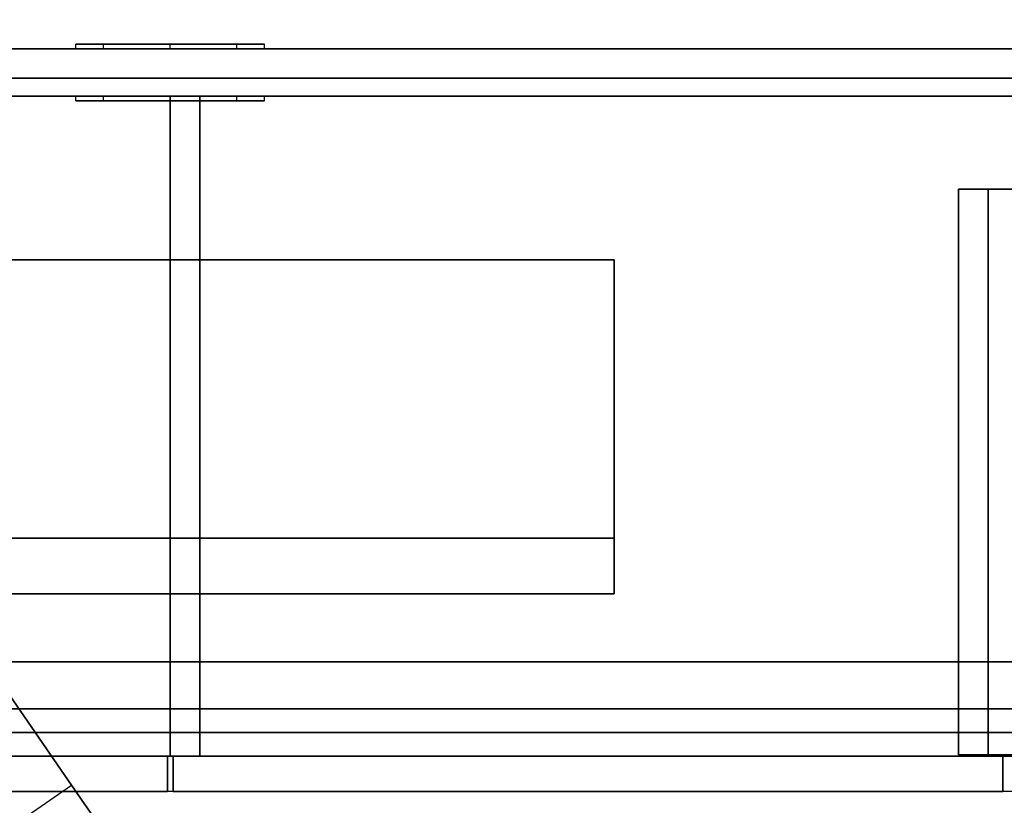
# Model space of a CAD drawing. Extents: x 179633 to 297467, y -88639 to 1569.
# Drawn here: x 199618 to 200149, y -39954 to -39530 of the extents above; entities that cross this region are included whole.
import ezdxf

# ---------------------------------------------------------------- set-up
doc = ezdxf.new("R2010")
doc.units = 0
doc.layers.get('0').update_dxf_attribs({"linetype": 'CONTINUOUS'})
doc.layers.get('DEFPOINTS').update_dxf_attribs({"linetype": 'CONTINUOUS'})
for name, color, linetype in [('7', 7, 'CONTINUOUS'), ('ACO', 5, 'CONTINUOUS'), ('cot', 7, 'CONTINUOUS'), ('LIGHT', 7, 'CONTINUOUS'), ('MAIN', 7, 'CONTINUOUS'), ('MAIN_ACE-MODULE', 7, 'CONTINUOUS'), ('MAIN_ACE-OVERHEAD', 7, 'CONTINUOUS'), ('MAIN_LAC-ACCESSORY', 7, 'CONTINUOUS'), ('MAIN_LFC_ELEC', 7, 'CONTINUOUS'), ('MAIN_LGC-ACCESSORY', 7, 'CONTINUOUS')]:
    doc.layers.add(name, color=color, linetype=linetype)
doc.styles.add('style2', font='romans.shx')
doc.dimstyles.new('LCP', dxfattribs={"dimtxt": 20, "dimasz": 15, "dimexe": 15, "dimexo": 30, "dimgap": 20, "dimtad": 0, "dimtih": 1, "dimtoh": 1, "dimdsep": 46, "dimtxsty": 'style2', "dimblk": 'DOTSMALL', "dimcen": 2.5, "dimadec": 0, "dimazin": 0, "dimtfac": 1, "dimtmove": 0, "dimatfit": 3, "dimfxl": 0, "dimtolj": 1, "dimtzin": 0, "dimarcsym": 0})

# ---------------------------------------------------------------- blocks, each defined once
blk = doc.blocks.new('LDV1821')
at = {"layer": 'MAIN', "color": 60, "linetype": 'Continuous'}
for points in [[(25.4, -12.7, 760.41), (475.41, -12.7, 760.41), (475.41, -317.5, 760.41), (25.4, -317.5, 760.41)], [(475.41, -12.7, 744.54), (475.41, -12.7, 760.41), (25.4, -12.7, 760.41), (25.4, -12.7, 744.54)], [(25.4, -12.7, 744.54), (25.4, -12.7, 760.41), (25.4, -317.5, 760.41), (25.4, -317.5, 744.54)], [(25.4, -12.7, 744.54), (25.4, -317.5, 744.54), (475.41, -317.5, 744.54), (475.41, -12.7, 744.54)], [(25.4, -12.7, 1269.55), (475.41, -12.7, 1269.55), (475.41, -317.5, 1269.55), (25.4, -317.5, 1269.55)], [(475.41, -12.7, 1253.67), (475.41, -12.7, 1269.55), (25.4, -12.7, 1269.55), (25.4, -12.7, 1253.67)], [(25.4, -12.7, 1253.67), (25.4, -12.7, 1269.55), (25.4, -317.5, 1269.55), (25.4, -317.5, 1253.67)], [(25.4, -12.7, 1253.67), (25.4, -317.5, 1253.67), (475.41, -317.5, 1253.67), (475.41, -12.7, 1253.67)], [(25.4, -12.7, 1253.67), (41.28, -12.7, 1253.67), (41.28, -317.5, 1253.67), (25.4, -317.5, 1253.67)], [(41.28, -12.7, 760.41), (41.28, -12.7, 1253.67), (25.4, -12.7, 1253.67), (25.4, -12.7, 760.41)], [(25.4, -12.7, 760.41), (25.4, -12.7, 1253.67), (25.4, -317.5, 1253.67), (25.4, -317.5, 760.41)], [(25.4, -12.7, 760.41), (25.4, -317.5, 760.41), (41.28, -317.5, 760.41), (41.28, -12.7, 760.41)], [(41.28, -12.7, 844.23), (459.53, -12.7, 844.23), (459.53, -317.5, 844.23), (41.28, -317.5, 844.23)], [(459.53, -12.7, 828.36), (459.53, -12.7, 844.23), (41.28, -12.7, 844.23), (41.28, -12.7, 828.36)], [(41.28, -12.7, 828.36), (41.28, -12.7, 844.23), (41.28, -317.5, 844.23), (41.28, -317.5, 828.36)], [(41.28, -12.7, 828.36), (41.28, -317.5, 828.36), (459.53, -317.5, 828.36), (459.53, -12.7, 828.36)], [(41.28, -12.7, 928.05), (459.53, -12.7, 928.05), (459.53, -317.5, 928.05), (41.28, -317.5, 928.05)], [(459.53, -12.7, 912.18), (459.53, -12.7, 928.05), (41.28, -12.7, 928.05), (41.28, -12.7, 912.18)], [(41.28, -12.7, 912.18), (41.28, -12.7, 928.05), (41.28, -317.5, 928.05), (41.28, -317.5, 912.18)], [(41.28, -12.7, 912.18), (41.28, -317.5, 912.18), (459.53, -317.5, 912.18), (459.53, -12.7, 912.18)], [(41.28, -12.7, 1011.87), (459.53, -12.7, 1011.87), (459.53, -317.5, 1011.87), (41.28, -317.5, 1011.87)], [(459.53, -12.7, 996), (459.53, -12.7, 1011.87), (41.28, -12.7, 1011.87), (41.28, -12.7, 996)], [(41.28, -12.7, 996), (41.28, -12.7, 1011.87), (41.28, -317.5, 1011.87), (41.28, -317.5, 996)], [(41.28, -12.7, 996), (41.28, -317.5, 996), (459.53, -317.5, 996), (459.53, -12.7, 996)], [(41.28, -12.7, 1095.69), (459.53, -12.7, 1095.69), (459.53, -317.5, 1095.69), (41.28, -317.5, 1095.69)], [(459.53, -12.7, 1079.82), (459.53, -12.7, 1095.69), (41.28, -12.7, 1095.69), (41.28, -12.7, 1079.82)], [(41.28, -12.7, 1079.82), (41.28, -12.7, 1095.69), (41.28, -317.5, 1095.69), (41.28, -317.5, 1079.82)], [(41.28, -12.7, 1079.82), (41.28, -317.5, 1079.82), (459.53, -317.5, 1079.82), (459.53, -12.7, 1079.82)], [(41.28, -12.7, 1179.51), (459.53, -12.7, 1179.51), (459.53, -317.5, 1179.51), (41.28, -317.5, 1179.51)], [(459.53, -12.7, 1163.64), (459.53, -12.7, 1179.51), (41.28, -12.7, 1179.51), (41.28, -12.7, 1163.64)], [(41.28, -12.7, 1163.64), (41.28, -12.7, 1179.51), (41.28, -317.5, 1179.51), (41.28, -317.5, 1163.64)], [(41.28, -12.7, 1163.64), (41.28, -317.5, 1163.64), (459.53, -317.5, 1163.64), (459.53, -12.7, 1163.64)], [(41.28, -317.5, 760.41), (41.28, -317.5, 1253.67), (41.28, -12.7, 1253.67), (41.28, -12.7, 760.41)], [(459.53, -317.5, 828.36), (459.53, -317.5, 844.23), (459.53, -12.7, 844.23), (459.53, -12.7, 828.36)], [(459.53, -317.5, 912.18), (459.53, -317.5, 928.05), (459.53, -12.7, 928.05), (459.53, -12.7, 912.18)], [(459.53, -317.5, 996), (459.53, -317.5, 1011.87), (459.53, -12.7, 1011.87), (459.53, -12.7, 996)], [(459.53, -317.5, 1079.82), (459.53, -317.5, 1095.69), (459.53, -12.7, 1095.69), (459.53, -12.7, 1079.82)], [(459.53, -317.5, 1163.64), (459.53, -317.5, 1179.51), (459.53, -12.7, 1179.51), (459.53, -12.7, 1163.64)], [(459.53, -12.7, 1253.67), (475.41, -12.7, 1253.67), (475.41, -317.5, 1253.67), (459.53, -317.5, 1253.67)], [(475.41, -12.7, 760.41), (475.41, -12.7, 1253.67), (459.53, -12.7, 1253.67), (459.53, -12.7, 760.41)], [(459.53, -12.7, 760.41), (459.53, -12.7, 1253.67), (459.53, -317.5, 1253.67), (459.53, -317.5, 760.41)], [(459.53, -12.7, 760.41), (459.53, -317.5, 760.41), (475.41, -317.5, 760.41), (475.41, -12.7, 760.41)], [(475.41, -317.5, 744.54), (475.41, -317.5, 760.41), (475.41, -12.7, 760.41), (475.41, -12.7, 744.54)], [(475.41, -317.5, 1253.67), (475.41, -317.5, 1269.55), (475.41, -12.7, 1269.55), (475.41, -12.7, 1253.67)], [(475.41, -317.5, 760.41), (475.41, -317.5, 1253.67), (475.41, -12.7, 1253.67), (475.41, -12.7, 760.41)], [(25.4, -317.5, 744.54), (25.4, -317.5, 760.41), (475.41, -317.5, 760.41), (475.41, -317.5, 744.54)], [(25.4, -317.5, 1253.67), (25.4, -317.5, 1269.55), (475.41, -317.5, 1269.55), (475.41, -317.5, 1253.67)], [(25.4, -317.5, 760.41), (25.4, -317.5, 1253.67), (41.28, -317.5, 1253.67), (41.28, -317.5, 760.41)], [(41.28, -317.5, 828.36), (41.28, -317.5, 844.23), (459.53, -317.5, 844.23), (459.53, -317.5, 828.36)], [(41.28, -317.5, 912.18), (41.28, -317.5, 928.05), (459.53, -317.5, 928.05), (459.53, -317.5, 912.18)], [(41.28, -317.5, 996), (41.28, -317.5, 1011.87), (459.53, -317.5, 1011.87), (459.53, -317.5, 996)], [(41.28, -317.5, 1079.82), (41.28, -317.5, 1095.69), (459.53, -317.5, 1095.69), (459.53, -317.5, 1079.82)], [(41.28, -317.5, 1163.64), (41.28, -317.5, 1179.51), (459.53, -317.5, 1179.51), (459.53, -317.5, 1163.64)], [(459.53, -317.5, 760.41), (459.53, -317.5, 1253.67), (475.41, -317.5, 1253.67), (475.41, -317.5, 760.41)]]:
    blk.add_3dface(points, dxfattribs=at)
blk = doc.blocks.new('CE7241PD')
at = {"layer": 'MAIN', "color": 42, "linetype": 'Continuous'}
for points, invisible_edges in [([(0, 0, 1802.54), (1800.03, 0, 1802.54), (1800.03, 0, 1835.88), (0, 0, 1835.88)], 4), ([(0, 0, 1835.88), (1800.03, 0, 1835.88), (1800.03, -400.05, 1835.88)], 12), ([(0, -400.05, 1835.88), (0, 0, 1835.88), (1800.03, -400.05, 1835.88)], 2), ([(1800.03, -400.05, 1802.54), (0, -400.05, 1802.54), (0, -400.05, 1835.88), (1800.03, -400.05, 1835.88)], 4)]:
    blk.add_3dface(points, dxfattribs=dict(at, invisible_edges=invisible_edges))
at = {"layer": 'MAIN', "color": 5, "linetype": 'Continuous'}
for points in [[(1774.63, 0, 768.6), (1774.63, 0, 1416.6), (25.4, 0, 1416.6), (25.4, 0, 768.6)], [(1774.63, 0, 1424.54), (1774.63, 0, 1802.54), (25.4, 0, 1802.54), (25.4, 0, 1424.54)], [(25.4, 0, 1424.54), (25.4, -25.4, 1424.54), (1774.63, -25.4, 1424.54), (1774.63, 0, 1424.54)], [(25.4, -25.4, 1424.54), (25.4, -25.4, 1802.54), (1774.63, -25.4, 1802.54), (1774.63, -25.4, 1424.54)], [(451.59, -381, 1802.54), (898.43, -381, 1802.54), (898.43, -400.05, 1802.54), (451.59, -400.05, 1802.54)], [(898.43, -381, 1424.54), (898.43, -381, 1802.54), (451.59, -381, 1802.54), (451.59, -381, 1424.54)], [(451.59, -381, 1424.54), (451.59, -400.05, 1424.54), (898.43, -400.05, 1424.54), (898.43, -381, 1424.54)], [(898.43, -400.05, 1424.54), (898.43, -400.05, 1802.54), (898.43, -381, 1802.54), (898.43, -381, 1424.54)], [(901.6, -381, 1802.54), (1348.43, -381, 1802.54), (1348.43, -400.05, 1802.54), (901.6, -400.05, 1802.54)], [(1348.43, -381, 1424.54), (1348.43, -381, 1802.54), (901.6, -381, 1802.54), (901.6, -381, 1424.54)], [(901.6, -381, 1424.54), (901.6, -381, 1802.54), (901.6, -400.05, 1802.54), (901.6, -400.05, 1424.54)], [(901.6, -381, 1424.54), (901.6, -400.05, 1424.54), (1348.43, -400.05, 1424.54), (1348.43, -381, 1424.54)], [(1348.43, -400.05, 1424.54), (1348.43, -400.05, 1802.54), (1348.43, -381, 1802.54), (1348.43, -381, 1424.54)], [(451.59, -400.05, 1424.54), (451.59, -400.05, 1802.54), (898.43, -400.05, 1802.54), (898.43, -400.05, 1424.54)], [(901.6, -400.05, 1424.54), (901.6, -400.05, 1802.54), (1348.43, -400.05, 1802.54), (1348.43, -400.05, 1424.54)]]:
    blk.add_3dface(points, dxfattribs=at)
at = {"layer": 'MAIN', "color": 47, "linetype": 'Continuous'}
for points in [[(1774.63, 0, 736.6), (1774.63, 0, 768.6), (25.4, 0, 768.6), (25.4, 0, 736.6)], [(25.4, -25.4, 736.6), (25.4, -25.4, 768.6), (1774.63, -25.4, 768.6), (1774.63, -25.4, 736.6)]]:
    blk.add_3dface(points, dxfattribs=at)
at = {"layer": 'MAIN', "color": 40, "linetype": 'Continuous'}
for points, invisible_edges in [([(850.32, 0, 1197.16), (849.21, 0, 1186.6), (849.21, 2.54, 1186.6), (850.32, 2.54, 1197.16)], 8), ([(849.21, 0, 1186.6), (850.15, 0, 1176.91), (850.15, 2.54, 1176.91), (849.21, 2.54, 1186.6)], 10), ([(900.01, 2.54, 1186.6), (853.25, 2.54, 1206.45), (850.32, 2.54, 1197.16), (849.21, 2.54, 1186.6)], 15), ([(900.01, 2.54, 1186.6), (849.21, 2.54, 1186.6), (850.15, 2.54, 1176.91), (852.91, 2.54, 1167.57)], 15), ([(900.01, 0, 1186.6), (849.21, 0, 1186.6), (850.32, 0, 1197.16), (853.25, 0, 1206.45)], 15), ([(900.01, 0, 1186.6), (852.91, 0, 1167.57), (850.15, 0, 1176.91), (849.21, 0, 1186.6)], 15), ([(850.15, 0, 1176.91), (852.91, 0, 1167.57), (852.91, 2.54, 1167.57), (850.15, 2.54, 1176.91)], 10), ([(853.25, 0, 1206.45), (850.32, 0, 1197.16), (850.32, 2.54, 1197.16), (853.25, 2.54, 1206.45)], 10), ([(852.91, 0, 1167.57), (857.41, 0, 1158.93), (857.41, 2.54, 1158.93), (852.91, 2.54, 1167.57)], 10), ([(900.01, 2.54, 1186.6), (852.91, 2.54, 1167.57), (857.41, 2.54, 1158.93), (864.09, 2.54, 1150.68)], 15), ([(900.01, 0, 1186.6), (864.09, 0, 1150.68), (857.41, 0, 1158.93), (852.91, 0, 1167.57)], 15), ([(857.9, 0, 1215.01), (853.25, 0, 1206.45), (853.25, 2.54, 1206.45), (857.9, 2.54, 1215.01)], 10), ([(900.01, 2.54, 1186.6), (864.09, 2.54, 1222.52), (857.9, 2.54, 1215.01), (853.25, 2.54, 1206.45)], 15), ([(900.01, 0, 1186.6), (853.25, 0, 1206.45), (857.9, 0, 1215.01), (864.09, 0, 1222.52)], 15), ([(857.41, 0, 1158.93), (864.09, 0, 1150.68), (864.09, 2.54, 1150.68), (857.41, 2.54, 1158.93)], 8), ([(864.09, 0, 1222.52), (857.9, 0, 1215.01), (857.9, 2.54, 1215.01), (864.09, 2.54, 1222.52)], 10), ([(872.35, 0, 1229.2), (864.09, 0, 1222.52), (864.09, 2.54, 1222.52), (872.35, 2.54, 1229.2)], 8), ([(864.09, 0, 1150.68), (871.61, 0, 1144.48), (871.61, 2.54, 1144.48), (864.09, 2.54, 1150.68)], 10), ([(900.01, 2.54, 1186.6), (880.98, 2.54, 1233.7), (872.35, 2.54, 1229.2), (864.09, 2.54, 1222.52)], 15), ([(900.01, 2.54, 1186.6), (864.09, 2.54, 1150.68), (871.61, 2.54, 1144.48), (880.16, 2.54, 1139.84)], 15), ([(900.01, 0, 1186.6), (864.09, 0, 1222.52), (872.35, 0, 1229.2), (880.98, 0, 1233.7)], 15), ([(900.01, 0, 1186.6), (880.16, 0, 1139.84), (871.61, 0, 1144.48), (864.09, 0, 1150.68)], 15), ([(871.61, 0, 1144.48), (880.16, 0, 1139.84), (880.16, 2.54, 1139.84), (871.61, 2.54, 1144.48)], 10), ([(880.98, 0, 1233.7), (872.35, 0, 1229.2), (872.35, 2.54, 1229.2), (880.98, 2.54, 1233.7)], 10), ([(880.16, 0, 1139.84), (889.45, 0, 1136.91), (889.45, 2.54, 1136.91), (880.16, 2.54, 1139.84)], 10), ([(900.01, 2.54, 1186.6), (880.16, 2.54, 1139.84), (889.45, 2.54, 1136.91), (900.01, 2.54, 1135.8)], 15), ([(900.01, 0, 1186.6), (900.01, 0, 1135.8), (889.45, 0, 1136.91), (880.16, 0, 1139.84)], 15), ([(890.32, 0, 1236.47), (880.98, 0, 1233.7), (880.98, 2.54, 1233.7), (890.32, 2.54, 1236.47)], 10), ([(900.01, 2.54, 1186.6), (900.01, 2.54, 1237.4), (890.32, 2.54, 1236.47), (880.98, 2.54, 1233.7)], 15), ([(900.01, 0, 1186.6), (880.98, 0, 1233.7), (890.32, 0, 1236.47), (900.01, 0, 1237.4)], 15), ([(889.45, 0, 1136.91), (900.01, 0, 1135.8), (900.01, 2.54, 1135.8), (889.45, 2.54, 1136.91)], 8), ([(900.01, 0, 1237.4), (890.32, 0, 1236.47), (890.32, 2.54, 1236.47), (900.01, 2.54, 1237.4)], 10), ([(910.58, 0, 1236.29), (900.01, 0, 1237.4), (900.01, 2.54, 1237.4), (910.58, 2.54, 1236.29)], 8), ([(900.01, 0, 1135.8), (909.71, 0, 1136.73), (909.71, 2.54, 1136.73), (900.01, 2.54, 1135.8)], 10), ([(900.01, 2.54, 1186.6), (950.81, 2.54, 1186.6), (949.88, 2.54, 1196.29), (947.11, 2.54, 1205.63)], 15), ([(900.01, 2.54, 1186.6), (947.11, 2.54, 1205.63), (942.62, 2.54, 1214.27), (935.93, 2.54, 1222.52)], 15), ([(900.01, 2.54, 1186.6), (935.93, 2.54, 1222.52), (928.42, 2.54, 1228.72), (919.86, 2.54, 1233.36)], 15), ([(900.01, 2.54, 1186.6), (919.86, 2.54, 1233.36), (910.58, 2.54, 1236.29), (900.01, 2.54, 1237.4)], 15), ([(900.01, 2.54, 1186.6), (900.01, 2.54, 1135.8), (909.71, 2.54, 1136.73), (919.04, 2.54, 1139.5)], 15), ([(900.01, 2.54, 1186.6), (919.04, 2.54, 1139.5), (927.68, 2.54, 1144), (935.93, 2.54, 1150.68)], 15), ([(900.01, 2.54, 1186.6), (935.93, 2.54, 1150.68), (942.13, 2.54, 1158.19), (946.78, 2.54, 1166.75)], 15), ([(900.01, 2.54, 1186.6), (946.78, 2.54, 1166.75), (949.7, 2.54, 1176.04), (950.81, 2.54, 1186.6)], 15), ([(900.01, 0, 1186.6), (947.11, 0, 1205.63), (949.88, 0, 1196.29), (950.81, 0, 1186.6)], 15), ([(900.01, 0, 1186.6), (935.93, 0, 1222.52), (942.62, 0, 1214.27), (947.11, 0, 1205.63)], 15), ([(900.01, 0, 1186.6), (919.86, 0, 1233.36), (928.42, 0, 1228.72), (935.93, 0, 1222.52)], 15), ([(900.01, 0, 1186.6), (900.01, 0, 1237.4), (910.58, 0, 1236.29), (919.86, 0, 1233.36)], 15), ([(900.01, 0, 1186.6), (919.04, 0, 1139.5), (909.71, 0, 1136.73), (900.01, 0, 1135.8)], 15), ([(900.01, 0, 1186.6), (935.93, 0, 1150.68), (927.68, 0, 1144), (919.04, 0, 1139.5)], 15), ([(900.01, 0, 1186.6), (946.78, 0, 1166.75), (942.13, 0, 1158.19), (935.93, 0, 1150.68)], 15), ([(900.01, 0, 1186.6), (950.81, 0, 1186.6), (949.7, 0, 1176.04), (946.78, 0, 1166.75)], 15), ([(909.71, 0, 1136.73), (919.04, 0, 1139.5), (919.04, 2.54, 1139.5), (909.71, 2.54, 1136.73)], 10), ([(919.86, 0, 1233.36), (910.58, 0, 1236.29), (910.58, 2.54, 1236.29), (919.86, 2.54, 1233.36)], 10), ([(919.04, 0, 1139.5), (927.68, 0, 1144), (927.68, 2.54, 1144), (919.04, 2.54, 1139.5)], 10), ([(928.42, 0, 1228.72), (919.86, 0, 1233.36), (919.86, 2.54, 1233.36), (928.42, 2.54, 1228.72)], 10), ([(927.68, 0, 1144), (935.93, 0, 1150.68), (935.93, 2.54, 1150.68), (927.68, 2.54, 1144)], 8), ([(935.93, 0, 1222.52), (928.42, 0, 1228.72), (928.42, 2.54, 1228.72), (935.93, 2.54, 1222.52)], 10), ([(942.62, 0, 1214.27), (935.93, 0, 1222.52), (935.93, 2.54, 1222.52), (942.62, 2.54, 1214.27)], 8), ([(935.93, 0, 1150.68), (942.13, 0, 1158.19), (942.13, 2.54, 1158.19), (935.93, 2.54, 1150.68)], 10), ([(942.13, 0, 1158.19), (946.78, 0, 1166.75), (946.78, 2.54, 1166.75), (942.13, 2.54, 1158.19)], 10), ([(947.11, 0, 1205.63), (942.62, 0, 1214.27), (942.62, 2.54, 1214.27), (947.11, 2.54, 1205.63)], 10), ([(946.78, 0, 1166.75), (949.7, 0, 1176.04), (949.7, 2.54, 1176.04), (946.78, 2.54, 1166.75)], 10), ([(949.88, 0, 1196.29), (947.11, 0, 1205.63), (947.11, 2.54, 1205.63), (949.88, 2.54, 1196.29)], 10), ([(949.7, 0, 1176.04), (950.81, 0, 1186.6), (950.81, 2.54, 1186.6), (949.7, 2.54, 1176.04)], 8), ([(950.81, 0, 1186.6), (949.88, 0, 1196.29), (949.88, 2.54, 1196.29), (950.81, 2.54, 1186.6)], 10), ([(850.32, -27.94, 1197.16), (849.21, -27.94, 1186.6), (849.21, -25.4, 1186.6), (850.32, -25.4, 1197.16)], 8), ([(849.21, -27.94, 1186.6), (850.15, -27.94, 1176.91), (850.15, -25.4, 1176.91), (849.21, -25.4, 1186.6)], 10), ([(900.01, -25.4, 1186.6), (853.25, -25.4, 1206.45), (850.32, -25.4, 1197.16), (849.21, -25.4, 1186.6)], 15), ([(900.01, -25.4, 1186.6), (849.21, -25.4, 1186.6), (850.15, -25.4, 1176.91), (852.91, -25.4, 1167.57)], 15), ([(850.15, -27.94, 1176.91), (852.91, -27.94, 1167.57), (852.91, -25.4, 1167.57), (850.15, -25.4, 1176.91)], 10), ([(853.25, -27.94, 1206.45), (850.32, -27.94, 1197.16), (850.32, -25.4, 1197.16), (853.25, -25.4, 1206.45)], 10), ([(852.91, -27.94, 1167.57), (857.41, -27.94, 1158.93), (857.41, -25.4, 1158.93), (852.91, -25.4, 1167.57)], 10), ([(900.01, -25.4, 1186.6), (852.91, -25.4, 1167.57), (857.41, -25.4, 1158.93), (864.09, -25.4, 1150.68)], 15), ([(857.9, -27.94, 1215.01), (853.25, -27.94, 1206.45), (853.25, -25.4, 1206.45), (857.9, -25.4, 1215.01)], 10), ([(900.01, -25.4, 1186.6), (864.09, -25.4, 1222.52), (857.9, -25.4, 1215.01), (853.25, -25.4, 1206.45)], 15), ([(857.41, -27.94, 1158.93), (864.09, -27.94, 1150.68), (864.09, -25.4, 1150.68), (857.41, -25.4, 1158.93)], 8), ([(864.09, -27.94, 1222.52), (857.9, -27.94, 1215.01), (857.9, -25.4, 1215.01), (864.09, -25.4, 1222.52)], 10), ([(872.35, -27.94, 1229.2), (864.09, -27.94, 1222.52), (864.09, -25.4, 1222.52), (872.35, -25.4, 1229.2)], 8), ([(864.09, -27.94, 1150.68), (871.61, -27.94, 1144.48), (871.61, -25.4, 1144.48), (864.09, -25.4, 1150.68)], 10), ([(900.01, -25.4, 1186.6), (880.98, -25.4, 1233.7), (872.35, -25.4, 1229.2), (864.09, -25.4, 1222.52)], 15), ([(900.01, -25.4, 1186.6), (864.09, -25.4, 1150.68), (871.61, -25.4, 1144.48), (880.16, -25.4, 1139.84)], 15), ([(871.61, -27.94, 1144.48), (880.16, -27.94, 1139.84), (880.16, -25.4, 1139.84), (871.61, -25.4, 1144.48)], 10), ([(880.98, -27.94, 1233.7), (872.35, -27.94, 1229.2), (872.35, -25.4, 1229.2), (880.98, -25.4, 1233.7)], 10), ([(880.16, -27.94, 1139.84), (889.45, -27.94, 1136.91), (889.45, -25.4, 1136.91), (880.16, -25.4, 1139.84)], 10), ([(900.01, -25.4, 1186.6), (880.16, -25.4, 1139.84), (889.45, -25.4, 1136.91), (900.01, -25.4, 1135.8)], 15), ([(890.32, -27.94, 1236.47), (880.98, -27.94, 1233.7), (880.98, -25.4, 1233.7), (890.32, -25.4, 1236.47)], 10), ([(900.01, -25.4, 1186.6), (900.01, -25.4, 1237.4), (890.32, -25.4, 1236.47), (880.98, -25.4, 1233.7)], 15), ([(889.45, -27.94, 1136.91), (900.01, -27.94, 1135.8), (900.01, -25.4, 1135.8), (889.45, -25.4, 1136.91)], 8), ([(900.01, -27.94, 1237.4), (890.32, -27.94, 1236.47), (890.32, -25.4, 1236.47), (900.01, -25.4, 1237.4)], 10), ([(910.58, -27.94, 1236.29), (900.01, -27.94, 1237.4), (900.01, -25.4, 1237.4), (910.58, -25.4, 1236.29)], 8), ([(900.01, -27.94, 1135.8), (909.71, -27.94, 1136.73), (909.71, -25.4, 1136.73), (900.01, -25.4, 1135.8)], 10), ([(900.01, -25.4, 1186.6), (950.81, -25.4, 1186.6), (949.88, -25.4, 1196.29), (947.11, -25.4, 1205.63)], 15), ([(900.01, -25.4, 1186.6), (947.11, -25.4, 1205.63), (942.62, -25.4, 1214.27), (935.93, -25.4, 1222.52)], 15), ([(900.01, -25.4, 1186.6), (935.93, -25.4, 1222.52), (928.42, -25.4, 1228.72), (919.86, -25.4, 1233.36)], 15), ([(900.01, -25.4, 1186.6), (919.86, -25.4, 1233.36), (910.58, -25.4, 1236.29), (900.01, -25.4, 1237.4)], 15), ([(900.01, -25.4, 1186.6), (900.01, -25.4, 1135.8), (909.71, -25.4, 1136.73), (919.04, -25.4, 1139.5)], 15), ([(900.01, -25.4, 1186.6), (919.04, -25.4, 1139.5), (927.68, -25.4, 1144), (935.93, -25.4, 1150.68)], 15), ([(900.01, -25.4, 1186.6), (935.93, -25.4, 1150.68), (942.13, -25.4, 1158.19), (946.78, -25.4, 1166.75)], 15), ([(900.01, -25.4, 1186.6), (946.78, -25.4, 1166.75), (949.7, -25.4, 1176.04), (950.81, -25.4, 1186.6)], 15), ([(909.71, -27.94, 1136.73), (919.04, -27.94, 1139.5), (919.04, -25.4, 1139.5), (909.71, -25.4, 1136.73)], 10), ([(919.86, -27.94, 1233.36), (910.58, -27.94, 1236.29), (910.58, -25.4, 1236.29), (919.86, -25.4, 1233.36)], 10), ([(919.04, -27.94, 1139.5), (927.68, -27.94, 1144), (927.68, -25.4, 1144), (919.04, -25.4, 1139.5)], 10), ([(928.42, -27.94, 1228.72), (919.86, -27.94, 1233.36), (919.86, -25.4, 1233.36), (928.42, -25.4, 1228.72)], 10), ([(927.68, -27.94, 1144), (935.93, -27.94, 1150.68), (935.93, -25.4, 1150.68), (927.68, -25.4, 1144)], 8), ([(935.93, -27.94, 1222.52), (928.42, -27.94, 1228.72), (928.42, -25.4, 1228.72), (935.93, -25.4, 1222.52)], 10), ([(942.62, -27.94, 1214.27), (935.93, -27.94, 1222.52), (935.93, -25.4, 1222.52), (942.62, -25.4, 1214.27)], 8), ([(935.93, -27.94, 1150.68), (942.13, -27.94, 1158.19), (942.13, -25.4, 1158.19), (935.93, -25.4, 1150.68)], 10), ([(942.13, -27.94, 1158.19), (946.78, -27.94, 1166.75), (946.78, -25.4, 1166.75), (942.13, -25.4, 1158.19)], 10), ([(947.11, -27.94, 1205.63), (942.62, -27.94, 1214.27), (942.62, -25.4, 1214.27), (947.11, -25.4, 1205.63)], 10), ([(946.78, -27.94, 1166.75), (949.7, -27.94, 1176.04), (949.7, -25.4, 1176.04), (946.78, -25.4, 1166.75)], 10), ([(949.88, -27.94, 1196.29), (947.11, -27.94, 1205.63), (947.11, -25.4, 1205.63), (949.88, -25.4, 1196.29)], 10), ([(949.7, -27.94, 1176.04), (950.81, -27.94, 1186.6), (950.81, -25.4, 1186.6), (949.7, -25.4, 1176.04)], 8), ([(950.81, -27.94, 1186.6), (949.88, -27.94, 1196.29), (949.88, -25.4, 1196.29), (950.81, -25.4, 1186.6)], 10), ([(900.01, -27.94, 1186.6), (849.21, -27.94, 1186.6), (850.32, -27.94, 1197.16), (853.25, -27.94, 1206.45)], 15), ([(900.01, -27.94, 1186.6), (852.91, -27.94, 1167.57), (850.15, -27.94, 1176.91), (849.21, -27.94, 1186.6)], 15), ([(900.01, -27.94, 1186.6), (864.09, -27.94, 1150.68), (857.41, -27.94, 1158.93), (852.91, -27.94, 1167.57)], 15), ([(900.01, -27.94, 1186.6), (853.25, -27.94, 1206.45), (857.9, -27.94, 1215.01), (864.09, -27.94, 1222.52)], 15), ([(900.01, -27.94, 1186.6), (864.09, -27.94, 1222.52), (872.35, -27.94, 1229.2), (880.98, -27.94, 1233.7)], 15), ([(900.01, -27.94, 1186.6), (880.16, -27.94, 1139.84), (871.61, -27.94, 1144.48), (864.09, -27.94, 1150.68)], 15), ([(900.01, -27.94, 1186.6), (900.01, -27.94, 1135.8), (889.45, -27.94, 1136.91), (880.16, -27.94, 1139.84)], 15), ([(900.01, -27.94, 1186.6), (880.98, -27.94, 1233.7), (890.32, -27.94, 1236.47), (900.01, -27.94, 1237.4)], 15), ([(900.01, -27.94, 1186.6), (947.11, -27.94, 1205.63), (949.88, -27.94, 1196.29), (950.81, -27.94, 1186.6)], 15), ([(900.01, -27.94, 1186.6), (935.93, -27.94, 1222.52), (942.62, -27.94, 1214.27), (947.11, -27.94, 1205.63)], 15), ([(900.01, -27.94, 1186.6), (919.86, -27.94, 1233.36), (928.42, -27.94, 1228.72), (935.93, -27.94, 1222.52)], 15), ([(900.01, -27.94, 1186.6), (900.01, -27.94, 1237.4), (910.58, -27.94, 1236.29), (919.86, -27.94, 1233.36)], 15), ([(900.01, -27.94, 1186.6), (919.04, -27.94, 1139.5), (909.71, -27.94, 1136.73), (900.01, -27.94, 1135.8)], 15), ([(900.01, -27.94, 1186.6), (935.93, -27.94, 1150.68), (927.68, -27.94, 1144), (919.04, -27.94, 1139.5)], 15), ([(900.01, -27.94, 1186.6), (946.78, -27.94, 1166.75), (942.13, -27.94, 1158.19), (935.93, -27.94, 1150.68)], 15), ([(900.01, -27.94, 1186.6), (950.81, -27.94, 1186.6), (949.7, -27.94, 1176.04), (946.78, -27.94, 1166.75)], 15)]:
    blk.add_3dface(points, dxfattribs=dict(at, invisible_edges=invisible_edges))
at = {"layer": 'MAIN', "color": 7, "linetype": 'Continuous'}
blk.add_3dface([(25.4, -25.4, 768.6), (25.4, -25.4, 1416.6), (1774.63, -25.4, 1416.6), (1774.63, -25.4, 768.6)], dxfattribs=at)
at = {"layer": 'MAIN', "color": 60, "linetype": 'Continuous'}
for points in [[(25.4, -25.4, 1339.45), (1774.63, -25.4, 1339.45), (1774.63, -381, 1339.45), (25.4, -381, 1339.45)], [(1774.63, -25.4, 1314.05), (1774.63, -25.4, 1339.45), (25.4, -25.4, 1339.45), (25.4, -25.4, 1314.05)], [(25.4, -25.4, 1314.05), (25.4, -381, 1314.05), (1774.63, -381, 1314.05), (1774.63, -25.4, 1314.05)], [(900.01, -25.4, 1424.54), (915.89, -25.4, 1424.54), (915.89, -381, 1424.54), (900.01, -381, 1424.54)], [(915.89, -25.4, 1339.45), (915.89, -25.4, 1424.54), (900.01, -25.4, 1424.54), (900.01, -25.4, 1339.45)], [(900.01, -25.4, 1339.45), (900.01, -25.4, 1424.54), (900.01, -381, 1424.54), (900.01, -381, 1339.45)], [(900.01, -25.4, 1339.45), (900.01, -381, 1339.45), (915.89, -381, 1339.45), (915.89, -25.4, 1339.45)], [(915.89, -381, 1339.45), (915.89, -381, 1424.54), (915.89, -25.4, 1424.54), (915.89, -25.4, 1339.45)], [(25.4, -330.2, 1314.05), (1774.63, -330.2, 1314.05), (1774.63, -355.6, 1314.05), (25.4, -355.6, 1314.05)], [(1774.63, -330.2, 1263.25), (1774.63, -330.2, 1314.05), (25.4, -330.2, 1314.05), (25.4, -330.2, 1263.25)], [(25.4, -330.2, 1263.25), (25.4, -355.6, 1263.25), (1774.63, -355.6, 1263.25), (1774.63, -330.2, 1263.25)], [(25.4, -355.6, 1263.25), (25.4, -355.6, 1314.05), (1774.63, -355.6, 1314.05), (1774.63, -355.6, 1263.25)], [(25.4, -381, 1314.05), (25.4, -381, 1339.45), (1774.63, -381, 1339.45), (1774.63, -381, 1314.05)], [(900.01, -381, 1339.45), (900.01, -381, 1424.54), (915.89, -381, 1424.54), (915.89, -381, 1339.45)]]:
    blk.add_3dface(points, dxfattribs=at)
at = {"layer": 'MAIN', "color": 40, "linetype": 'Continuous'}
for points in [[(1774.63, -25.4, 1424.54), (1774.63, -25.4, 1456.54), (25.4, -25.4, 1456.54), (25.4, -25.4, 1424.54)], [(25.4, -25.4, 1424.54), (25.4, -368.3, 1424.54), (1774.63, -368.3, 1424.54), (1774.63, -25.4, 1424.54)], [(25.4, -368.3, 1424.54), (25.4, -368.3, 1456.54), (1774.63, -368.3, 1456.54), (1774.63, -368.3, 1424.54)]]:
    blk.add_3dface(points, dxfattribs=at)
blk = doc.blocks.new('CC42722L')
at = {"layer": 'MAIN', "color": 42, "linetype": 'Continuous'}
for points, invisible_edges in [([(0, 0, 711.2), (1800.03, 0, 711.2), (1800.03, 0, 744.54), (0, 0, 744.54)], 4), ([(813.3, -709.09, 711.2), (842.4, -686.39, 711.2), (0, 0, 711.2)], 14), ([(842.4, -686.39, 711.2), (1800.03, 0, 711.2), (0, 0, 711.2)], 13), ([(0, 0, 744.54), (842.4, -686.39, 744.54), (813.3, -709.09, 744.54)], 13), ([(0, 0, 744.54), (1800.03, 0, 744.54), (842.4, -686.39, 744.54)], 14), ([(872.58, -665.16, 711.2), (1800.03, 0, 711.2), (842.4, -686.39, 711.2)], 3), ([(842.4, -686.39, 744.54), (1800.03, 0, 744.54), (872.58, -665.16, 744.54)], 3), ([(883.97, -657.72, 711.2), (1800.03, 0, 711.2), (872.58, -665.16, 711.2)], 3), ([(872.58, -665.16, 744.54), (1800.03, 0, 744.54), (883.97, -657.72, 744.54)], 3), ([(895.58, -650.63, 711.2), (1800.03, 0, 711.2), (883.97, -657.72, 711.2)], 3), ([(883.97, -657.72, 744.54), (1800.03, 0, 744.54), (895.58, -650.63, 744.54)], 3), ([(907.39, -643.9, 711.2), (1800.03, 0, 711.2), (895.58, -650.63, 711.2)], 3), ([(895.58, -650.63, 744.54), (1800.03, 0, 744.54), (907.39, -643.9, 744.54)], 3), ([(919.41, -637.52, 711.2), (1800.03, 0, 711.2), (907.39, -643.9, 711.2)], 3), ([(907.39, -643.9, 744.54), (1800.03, 0, 744.54), (919.41, -637.52, 744.54)], 3), ([(931.61, -631.51, 711.2), (1800.03, 0, 711.2), (919.41, -637.52, 711.2)], 3), ([(919.41, -637.52, 744.54), (1800.03, 0, 744.54), (931.61, -631.51, 744.54)], 3), ([(943.99, -625.88, 711.2), (1800.03, 0, 711.2), (931.61, -631.51, 711.2)], 3), ([(931.61, -631.51, 744.54), (1800.03, 0, 744.54), (943.99, -625.88, 744.54)], 3), ([(956.53, -620.61, 711.2), (1800.03, 0, 711.2), (943.99, -625.88, 711.2)], 3), ([(943.99, -625.88, 744.54), (1800.03, 0, 744.54), (956.53, -620.61, 744.54)], 3), ([(969.22, -615.74, 711.2), (1800.03, 0, 711.2), (956.53, -620.61, 711.2)], 3), ([(956.53, -620.61, 744.54), (1800.03, 0, 744.54), (969.22, -615.74, 744.54)], 3), ([(978.98, -612.32, 711.2), (1800.03, 0, 711.2), (969.22, -615.74, 711.2)], 3), ([(969.22, -615.74, 744.54), (1800.03, 0, 744.54), (978.98, -612.32, 744.54)], 3), ([(988.86, -609.31, 711.2), (1800.03, 0, 711.2), (978.98, -612.32, 711.2)], 3), ([(978.98, -612.32, 744.54), (1800.03, 0, 744.54), (988.86, -609.31, 744.54)], 3), ([(998.87, -606.71, 711.2), (1800.03, 0, 711.2), (988.86, -609.31, 711.2)], 3), ([(988.86, -609.31, 744.54), (1800.03, 0, 744.54), (998.87, -606.71, 744.54)], 3), ([(1008.97, -604.52, 711.2), (1800.03, 0, 711.2), (998.87, -606.71, 711.2)], 3), ([(998.87, -606.71, 744.54), (1800.03, 0, 744.54), (1008.97, -604.52, 744.54)], 3), ([(1019.15, -602.76, 711.2), (1800.03, 0, 711.2), (1008.97, -604.52, 711.2)], 3), ([(1008.97, -604.52, 744.54), (1800.03, 0, 744.54), (1019.15, -602.76, 744.54)], 3), ([(1029.4, -601.42, 711.2), (1800.03, 0, 711.2), (1019.15, -602.76, 711.2)], 3), ([(1019.15, -602.76, 744.54), (1800.03, 0, 744.54), (1029.4, -601.42, 744.54)], 3), ([(1039.69, -600.5, 711.2), (1800.03, 0, 711.2), (1029.4, -601.42, 711.2)], 3), ([(1029.4, -601.42, 744.54), (1800.03, 0, 744.54), (1039.69, -600.5, 744.54)], 3), ([(1050.02, -600.01, 711.2), (1800.03, 0, 711.2), (1039.69, -600.5, 711.2)], 3), ([(1039.69, -600.5, 744.54), (1800.03, 0, 744.54), (1050.02, -600.01, 744.54)], 3), ([(1800.03, -600.01, 711.2), (1800.03, 0, 711.2), (1050.02, -600.01, 711.2)], 2), ([(1050.02, -600.01, 744.54), (1800.03, 0, 744.54), (1800.03, -600.01, 744.54)], 1)]:
    blk.add_3dface(points, dxfattribs=dict(at, invisible_edges=invisible_edges))
at = {"layer": 'MAIN', "color": 5, "linetype": 'Continuous'}
for points in [[(25.4, 0, 711.2), (1774.63, 0, 711.2), (1774.63, -15.87, 711.2), (25.4, -15.87, 711.2)], [(1774.63, 0, 19.05), (1774.63, 0, 711.2), (25.4, 0, 711.2), (25.4, 0, 19.05)], [(25.4, 0, 19.05), (25.4, -15.87, 19.05), (1774.63, -15.87, 19.05), (1774.63, 0, 19.05)], [(25.4, -15.87, 19.05), (25.4, -15.87, 711.2), (1774.63, -15.87, 711.2), (1774.63, -15.87, 19.05)]]:
    blk.add_3dface(points, dxfattribs=at)
blk = doc.blocks.new('LGCLU36')
at = {"layer": 'LIGHT', "color": 92, "linetype": 'Continuous'}
for points in [[(180, 910, -50.8), (0, 910, -50.8), (0, 910), (180, 910)], [(0, 910, -50.8), (0, 0, -50.8), (0, 0), (0, 910)], [(0, 910), (0, 0), (180, 0), (180, 910)], [(150, 910, -50.8), (0, 910, -50.8), (0, 0, -50.8), (150, 0, -50.8)], [(150, 0, -50.8), (150, 910, -50.8), (150, 910, -15), (150, 0, -15)], [(150, 910, -15), (150, 0, -15), (180, 0, -15), (180, 910, -15)], [(180, 0, -50.8), (180, 910, -50.8), (180, 910), (180, 0)]]:
    blk.add_3dface(points, dxfattribs=at)
blk = doc.blocks.new('LAKDMO')
at = {"layer": '7', "color": 60, "linetype": 'Continuous'}
for points in [[(38.1, 241.3, 711.2), (38.1, 317.5, 711.2), (-38.1, 317.5, 711.2), (-38.1, 241.3, 711.2)], [(38.1, 317.5, 711.2), (38.1, 317.5, 698.5), (38.1, 241.3, 698.5), (38.1, 241.3, 711.2)], [(-38.1, 241.3, 711.2), (38.1, 241.3, 711.2), (38.1, 0, 711.2), (-38.1, 0, 711.2)], [(38.1, 241.3, 711.2), (38.1, 241.3, 698.5), (38.1, 0, 698.5), (38.1, 0, 711.2)]]:
    blk.add_3dface(points, dxfattribs=at)
blk = doc.blocks.new('_DotSmall')
at = {"color": 0, "linetype": 'ByBlock', "const_width": 0.5}
blk.add_lwpolyline([(-0.0625, 0, 1), (0.0625, 0, 1)], format="xyb", close=True, dxfattribs=at)
blk = doc.blocks.new('*D117')
at = {"layer": 'cot', "color": 0, "lineweight": -2}
for p, q in [((198799.44, -39516.21), (198799.44, -39056.06)), ((200599.47, -39516.21), (200599.47, -39056.06)), ((198799.44, -39071.06), (199354.93, -39071.06)), ((200599.47, -39071.06), (200043.98, -39071.06))]:
    blk.add_line(p, q, dxfattribs=at)
at = {"layer": 'DEFPOINTS', "color": 0}
for p in [(200599.47, -39071.06), (198799.44, -39546.21, 19.05), (200599.47, -39546.21, 19.05)]:
    blk.add_point(p, dxfattribs=at)
at = {"layer": 'cot', "color": 0, "lineweight": -2, "xscale": 35, "yscale": 35, "zscale": 35, "rotation": 180}
blk.add_blockref('_DotSmall', (198799.44, -39071.06), dxfattribs=at)
at = {"layer": 'cot', "color": 0, "lineweight": -2, "xscale": 35, "yscale": 35, "zscale": 35}
blk.add_blockref('_DotSmall', (200599.47, -39071.06), dxfattribs=at)
at = {"layer": 'cot', "color": 0, "insert": (199699.46, -39071.06), "char_height": 100, "attachment_point": 5, "style": 'style2'}
blk.add_mtext('\\A1;1800mm', dxfattribs=at)

msp = doc.modelspace()

# ---------------------------------------------------------------- hatches: boundary and pattern name
at = {"layer": 'ACO'}
h = msp.add_hatch(dxfattribs=at)
h.set_pattern_fill('ANSI31', scale=600, style=0)
h.set_pattern_definition([(45, (-51416.18, -88587), (-53.033009, 53.033009), [])])
h.paths.add_polyline_path([(218908.411, -39667.384), (218909.076, -39067.385), (218259.077, -39066.664), (218258.411, -39666.664)])
h.paths.add_polyline_path([(215908.414, -39672.006), (215909.08, -39072.007), (215259.08, -39071.286), (215258.415, -39671.285)])
h.paths.add_polyline_path([(212908.418, -39676.628), (212909.083, -39076.629), (212259.084, -39075.908), (212258.418, -39675.907)])
h.paths.add_polyline_path([(209262.85, -39680.522), (209912.85, -39681.243), (209913.516, -39081.244), (209263.516, -39080.523)])
h.paths.add_polyline_path([(206267.283, -39685.137), (206917.282, -39685.858), (206917.948, -39085.859), (206267.948, -39085.138)])
h.paths.add_polyline_path([(203274.707, -39689.748), (203924.707, -39690.469), (203925.372, -39090.469), (203275.372, -39089.748)])
h.paths.add_polyline_path([(203108.194, -39523.238), (203108.664, -39099.563), (202708.181, -39099.119), (202707.712, -39522.794)])
h.paths.add_polyline_path([(200401.446, -39516.561), (200821.446, -39517.027), (200821.912, -39097.027), (200401.912, -39096.561)])
h.paths.add_polyline_path([(197580.945, -39669.432), (197580.098, -39119.432), (196820.099, -39120.603), (196820.946, -39670.602)])
h.paths.add_polyline_path([(197304.884, -38588.947, 1), (197904.884, -38588.947), (197904.884, -37988.947, 1), (197304.884, -37988.947)])
h.paths.add_polyline_path([(203904.884, -38228.947), (203904.884, -37628.947, 1), (203304.884, -37628.947), (203304.884, -38228.947, 1)])
h.paths.add_polyline_path([(209904.884, -38228.947), (209904.884, -37628.947, 1), (209304.884, -37628.947), (209304.884, -38228.947, 1)])
h.paths.add_polyline_path([(215904.884, -38228.947), (215904.884, -37628.947, 1), (215304.884, -37628.947), (215304.884, -38228.947, 1)])
h.paths.add_polyline_path([(220204.884, -38228.947, 1), (220804.884, -38228.947), (220804.884, -37628.947, 1), (220204.884, -37628.947)])

# ---------------------------------------------------------------- block references
at = {"layer": 'MAIN_ACE-MODULE', "color": 1, "linetype": 'Continuous'}
msp.add_blockref('CC42722L', (198799.444, -39546.208), dxfattribs=at)
at = {"layer": 'MAIN_ACE-OVERHEAD', "color": 1, "linetype": 'Continuous'}
msp.add_blockref('CE7241PD', (198799.444, -39546.208), dxfattribs=at)
at = {"layer": 'MAIN_LAC-ACCESSORY', "color": 1, "linetype": 'Continuous', "rotation": 34.64266969983974}
msp.add_blockref('LAKDMO', (199752.123, -40163.051), dxfattribs=at)
at = {"layer": 'MAIN_LFC_ELEC', "color": 1, "linetype": 'Continuous', "rotation": 270}
msp.add_blockref('LGCLU36', (199028.607, -39659.86), dxfattribs=at)
at = {"layer": 'MAIN_LGC-ACCESSORY', "color": 1, "linetype": 'Continuous'}
msp.add_blockref('LDV1821', (200098.664, -39609.091), dxfattribs=at)

# ---------------------------------------------------------------- dimensions: what is measured, and where the dimension line sits
at = {"layer": 'cot'}
dim = msp.add_linear_dim(base=(200599.471, -39071.063), p1=(198799.444, -39546.208, 19.05), p2=(200599.471, -39546.208, 19.05), dimstyle='LCP', override={"dimtxt": 100, "dimasz": 35, "dimgap": 35, "dimdec": 0, "dimpost": 'mm'}, dxfattribs=at)
dim.commit()
dim.dimension.update_dxf_attribs({"geometry": '*D117', "text_midpoint": (199699.457, -39071.063)})

doc.saveas('drawing.dxf')
